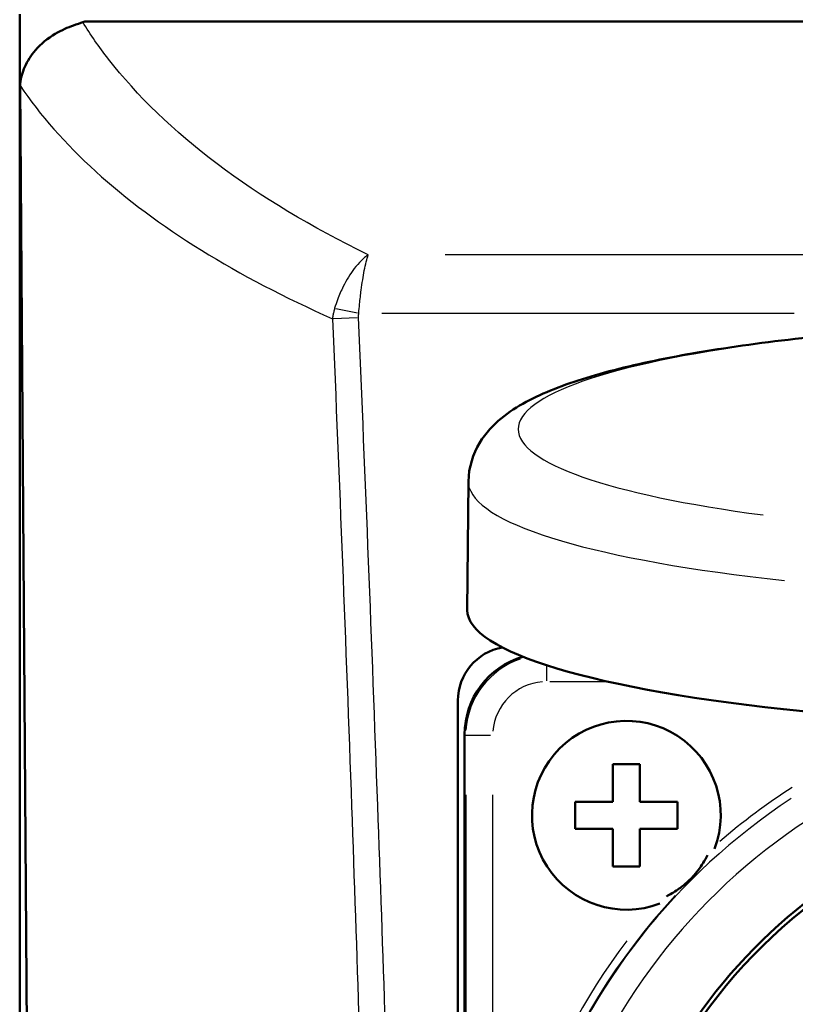
# Model space of a CAD drawing. Units: millimetres. Extents: x 0 to 594, y 0 to 841.
# Drawn here: x 95 to 124, y 225 to 262 of the extents above; entities that cross this region are included whole.
import ezdxf

# ---------------------------------------------------------------- set-up
doc = ezdxf.new("R2010")
doc.units = ezdxf.units.MM
doc.layers.add('Sichtbar (ISO)', color=7, linetype='Continuous', lineweight=50)
doc.layers.add('Sichtbar schmal (ISO)', color=8, linetype='Continuous', lineweight=25, true_color=0x808080)

msp = doc.modelspace()

# ---------------------------------------------------------------- linework, layer by layer
at = {"layer": 'Sichtbar (ISO)'}
for p, q in [((95.099, 261.871), (95.099, 259.336)), ((97.599, 261.602), (175.599, 261.602)), ((95.099, 151.175), (95.099, 259.336)), ((95.484, 207.387), (95.116, 259.224)), ((111.741, 244.547), (111.699, 239.783)), ((111.349, 189.925), (111.349, 236.425)), ((111.599, 191.174), (111.599, 235.175)), ((117.099, 234.075), (118.099, 234.075)), ((117.099, 232.675), (117.099, 234.075)), ((118.099, 234.075), (118.099, 232.675)), ((115.699, 232.675), (117.099, 232.675)), ((115.699, 231.675), (115.699, 232.675)), ((118.099, 232.675), (119.499, 232.675)), ((119.499, 232.675), (119.499, 231.675)), ((117.099, 231.675), (115.699, 231.675)), ((117.099, 230.275), (117.099, 231.675)), ((118.099, 231.675), (118.099, 230.275)), ((119.499, 231.675), (118.099, 231.675)), ((118.099, 230.275), (117.099, 230.275))]:
    msp.add_line(p, q, dxfattribs=at)
for centre, radius, start, end in [((113.349, 236.425), 2, 99.9214, 180), ((117.599, 232.175), 3.5, 339.238, 290.762), ((136.599, 213.175), 20.028, 100.5975, 259.4025), ((136.599, 213.175), 19.875, 100.2322, 146.1181)]:
    msp.add_arc(centre, radius, start, end, dxfattribs=at)
for centre, major_axis, ratio, start_param, end_param in [((97.599, 247.259), (0, 14.342), 0.174311, 0, 0.063237), ((97.599, 212.778), (-2.497, 46.613), 0.0026, 6.217142, 6.331673), ((136.599, 239.776), (-24.9, 0), 0.173648, 6.281647, 9.426317), ((114.599, 235.174), (-2.121, 2.121), 0.999924, 5.781757, 7.068545)]:
    msp.add_ellipse(centre, major_axis=major_axis, ratio=ratio, start_param=start_param, end_param=end_param, dxfattribs=at)
for points, knots in [([(97.441, 261.573), (97.339, 261.536), (97.22, 261.498), (96.892, 261.379), (96.658, 261.283), (96.139, 260.975), (95.888, 260.77), (95.52, 260.341), (95.388, 260.134), (95.201, 259.712), (95.142, 259.502), (95.116, 259.29)], [0, 0, 0, 0, 0.0378612, 0.0378612, 0.0961401, 0.0961401, 0.1632368, 0.1632368, 0.2157809, 0.2157809, 0.2641089, 0.2641089, 0.2641089, 0.2641089]), ([(124.621, 249.915), (123.246, 249.772), (121.95, 249.603), (119.565, 249.22), (118.475, 249.006), (116.528, 248.531), (115.672, 248.272), (114.177, 247.679), (113.537, 247.361), (112.666, 246.643), (112.386, 246.356), (111.92, 245.584), (111.746, 245.078), (111.741, 244.547)], [3.682552, 3.682552, 3.682552, 3.682552, 3.888212, 3.888212, 4.093871, 4.093871, 4.299531, 4.299531, 4.505191, 4.505191, 4.60802, 4.60802, 4.71085, 4.71085, 4.71085, 4.71085]), ([(120.603, 230.693), (120.508, 230.5), (120.392, 230.312), (120.198, 230.058), (120.13, 229.977), (120.026, 229.865), (119.993, 229.831), (119.92, 229.758), (119.881, 229.722), (119.747, 229.6), (119.637, 229.511), (119.362, 229.321), (119.219, 229.238), (119.081, 229.17)], [0.3081175, 0.3081175, 0.3081175, 0.3081175, 0.3415414, 0.3415414, 0.357272, 0.357272, 0.3645051, 0.3645051, 0.3723103, 0.3723103, 0.3906873, 0.3906873, 0.4113262, 0.4113262, 0.4113262, 0.4113262])]:
    msp.add_open_spline(points, degree=3, knots=knots, dxfattribs=at)
msp.add_open_spline([(95.116, 259.29), (95.116, 259.268), (95.116, 259.246), (95.116, 259.224)], degree=3, dxfattribs=at)
at = {"layer": 'Sichtbar schmal (ISO)'}
for p, q in [((162.317, 252.952), (110.882, 252.952)), ((106.819, 250.958), (107.628, 250.797)), ((108.525, 250.787), (123.822, 250.787)), ((106.74, 250.584), (107.611, 250.622)), ((114.643, 237.163), (114.643, 237.711)), ((114.756, 237.131), (116.79, 237.131)), ((111.601, 235.173), (111.641, 235.133)), ((112.565, 235.131), (111.647, 235.131)), ((111.643, 232.935), (111.643, 193.414)), ((112.643, 193.414), (112.643, 232.935))]:
    msp.add_line(p, q, dxfattribs=at)
for radius, start, end in [(22.473, 114.3243, 65.6757), (23.799, 122.6806, 130.7475), (23.473, 123.3136, 56.6864), (23.499, 137.0092, 42.9908), (23.799, 142.9239, 217.0761)]:
    msp.add_arc((136.599, 213.175), radius, start, end, dxfattribs=at)
for centre, major_axis, ratio, start_param, end_param in [((136.599, 246.487), (-23.012, 0), 0.173648, 5.362187, 7.204184), ((136.599, 244.541), (-24.858, 0), 0.173648, 0.051899, 1.013786), ((114.643, 235.131), (-2.121, 2.121), 0.999975, 5.833299, 7.003532), ((114.643, 235.131), (-1.414, 1.414), 0.999924, 5.576361, 6.990009)]:
    msp.add_ellipse(centre, major_axis=major_axis, ratio=ratio, start_param=start_param, end_param=end_param, dxfattribs=at)
for points, knots in [([(108.024, 252.952), (103.821, 254.987), (100.507, 257.479), (98.391, 260.206), (98.041, 260.657), (97.725, 261.113), (97.441, 261.573)], [8.297033, 8.297033, 8.297033, 8.297033, 10.045203, 10.045203, 10.045203, 10.334009, 10.334009, 10.334009, 10.334009]), ([(95.116, 259.224), (96.585, 257.034), (98.885, 254.951), (101.837, 253.121), (103.301, 252.214), (104.934, 251.362), (106.699, 250.582)], [-10.318997, -10.318997, -10.318997, -10.318997, -8.941325, -8.941325, -8.941325, -8.258054, -8.258054, -8.258054, -8.258054]), ([(108.024, 252.952), (107.849, 252.827), (107.673, 252.652), (107.362, 252.247), (107.221, 252.021), (107.021, 251.62), (106.95, 251.456), (106.848, 251.181), (106.812, 251.074), (106.78, 250.966)], [-0.1100088, -0.1100088, -0.1100088, -0.1100088, -0.0709557, -0.0709557, -0.0357529, -0.0357529, -0.0137511, -0.0137511, 0, 0, 0, 0]), ([(107.676, 250.787), (107.685, 250.899), (107.695, 251.012), (107.723, 251.301), (107.743, 251.475), (107.799, 251.905), (107.839, 252.151), (107.926, 252.601), (107.975, 252.801), (108.024, 252.952)], [0, 0, 0, 0, 0.0137511, 0.0137511, 0.0357529, 0.0357529, 0.0709557, 0.0709557, 0.1100088, 0.1100088, 0.1100088, 0.1100088]), ([(106.78, 250.966), (106.766, 250.921), (106.754, 250.875), (106.734, 250.788), (106.726, 250.747), (106.714, 250.68), (106.709, 250.655), (106.703, 250.614), (106.701, 250.598), (106.699, 250.582)], [-0.01636247, -0.01636247, -0.01636247, -0.01636247, -0.01055379, -0.01055379, -0.0053178, -0.0053178, -0.00204531, -0.00204531, 0, 0, 0, 0]), ([(107.664, 250.624), (107.663, 250.631), (107.663, 250.638), (107.663, 250.655), (107.663, 250.666), (107.664, 250.695), (107.665, 250.712), (107.669, 250.749), (107.672, 250.768), (107.676, 250.787)], [0, 0, 0, 0, 0.00204531, 0.00204531, 0.0053178, 0.0053178, 0.01055379, 0.01055379, 0.01636247, 0.01636247, 0.01636247, 0.01636247]), ([(106.699, 250.582), (106.957, 244.557), (107.192, 238.53), (107.601, 227.069), (107.78, 221.635), (108.048, 212.804), (108.146, 209.407), (108.297, 203.887), (108.354, 201.764), (108.518, 195.394), (108.621, 191.148), (108.747, 185.611), (108.776, 184.321), (108.804, 183.031)], [-10.19736, -10.19736, -10.19736, -10.19736, -8.387329, -8.387329, -6.755751, -6.755751, -5.736015, -5.736015, -5.09868, -5.09868, -3.82401, -3.82401, -3.436882, -3.436882, -3.436882, -3.436882]), ([(109.781, 183.675), (109.757, 184.758), (109.733, 185.841), (109.61, 191.171), (109.505, 195.419), (109.339, 201.79), (109.281, 203.914), (109.128, 209.435), (109.028, 212.833), (108.757, 221.667), (108.576, 227.103), (108.161, 238.567), (107.924, 244.596), (107.664, 250.624)], [3.49903, 3.49903, 3.49903, 3.49903, 3.82401, 3.82401, 5.09868, 5.09868, 5.736015, 5.736015, 6.755751, 6.755751, 8.387329, 8.387329, 10.19736, 10.19736, 10.19736, 10.19736])]:
    msp.add_open_spline(points, degree=3, knots=knots, dxfattribs=at)

doc.saveas('drawing.dxf')
